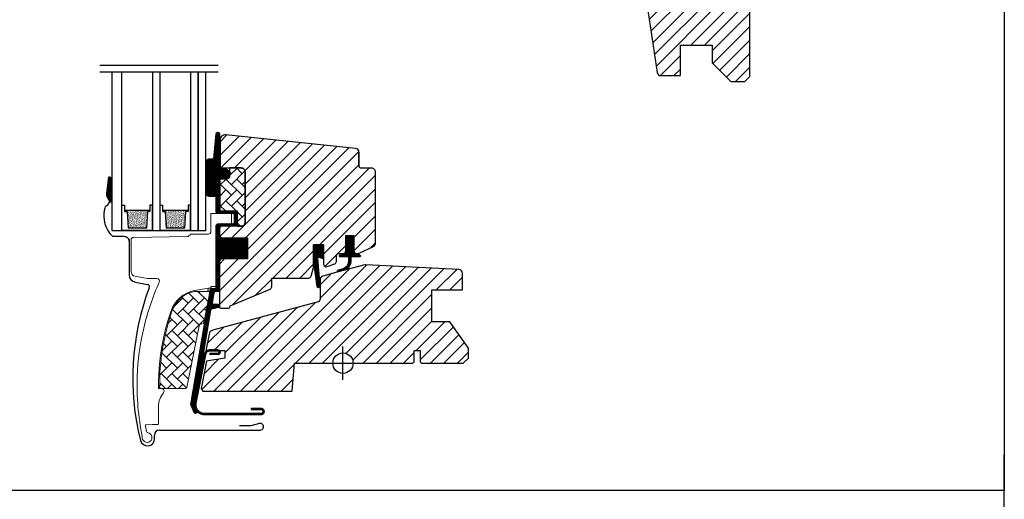
# Model space of a CAD drawing. Units: millimetres. Extents: x 19224 to 24095, y 3372 to 10225.
# Drawn here: x 21558 to 21945, y 4952 to 5140 of the extents above; entities that cross this region are included whole.
import ezdxf

# ---------------------------------------------------------------- set-up
doc = ezdxf.new("R2010")
doc.units = ezdxf.units.MM
doc.header["$LTSCALE"] = 30
for name, color, linetype in [('%%p zero', 1, 'Continuous'), ('VELUX-GLASS', 254, 'Continuous'), ('VELUX-HATCH.', 30, 'Continuous'), ('VELUX-WINDOW.', 1, 'Continuous'), ('VELUX_FLASHING', 4, 'Continuous'), ('VELUX_GASKET', 1, 'Continuous')]:
    doc.layers.add(name, color=color, linetype=linetype)
pattern_1 = [(45, (20295.9635, 4409.3045), (-2.65165, 2.65165), [])]
pattern_2 = [(135, (20295.9635, 4409.3045), (-4.2426407, -1e-14), [9, -3]), (225, (20293.842, 4411.4258), (-4.2426407, -1e-14), [9, -3])]
pattern_3 = [(315, (21344.38273, 4752.0681), (0.1767767, 0.1767767), [])]

# ---------------------------------------------------------------- blocks, each defined once
blk = doc.blocks.new('těsnění12')
at = {"layer": 'VELUX-GLASS'}
h = blk.add_hatch(dxfattribs=at)
h.set_pattern_fill('AR-SAND', color=256, scale=0.01, style=0)
h.paths.add_polyline_path([(2764.8, 1177.28), (2771.28, 1176.88), (2771.28, 1175.88), (2771.8, 1175.88), (2771.8, 1185.88), (2771.28, 1185.88), (2771.28, 1184.88), (2764.8, 1184.48)])
for points in [[(2763.8, 1174.88), (2763.8, 1186.88), (2773.8, 1186.88), (2773.8, 1185.88)], [(2763.8, 1186.88), (2763.8, 1174.88), (2773.8, 1174.88), (2773.8, 1175.88)], [(2773.8, 1185.88), (2771.8, 1185.88), (2771.28, 1185.88), (2771.28, 1184.88), (2764.8, 1184.48)], [(2771.8, 1185.88), (2771.8, 1175.88)], [(2764.8, 1177.28), (2764.8, 1184.48)], [(2773.8, 1175.88), (2771.8, 1175.88), (2771.28, 1175.88), (2771.28, 1176.88), (2764.8, 1177.28)]]:
    blk.add_lwpolyline(points, dxfattribs=at)

msp = doc.modelspace()

# ---------------------------------------------------------------- hatches: boundary and pattern name
at = {"layer": 'VELUX-HATCH.'}
h = msp.add_hatch(dxfattribs=at)
h.set_pattern_fill('ANSI31', color=256, scale=30, style=0)
h.set_pattern_definition([(45, (20348.5245, 4431.4256), (-2.6516504, 2.6516504), [])])
edge = h.paths.add_edge_path(flags=0)
edge.add_arc((21813.27, 5239.41), 1.5, 450, 540, ccw=False)
edge.add_line((21813.27, 5240.91), (21826.27, 5240.91))
edge.add_arc((21826.27, 5241.91), 1, 270, 360)
edge.add_line((21827.27, 5241.91), (21827.27, 5243.91))
edge.add_arc((21828.77, 5243.91), 1.5, 450, 540, ccw=False)
edge.add_line((21828.77, 5245.41), (21843.27, 5245.41))
edge.add_arc((21843.27, 5243.91), 1.5, 360, 450, ccw=False)
edge.add_line((21844.77, 5243.91), (21844.77, 5177.71))
edge.add_line((21844.77, 5177.71), (21844.27, 5177.21))
edge.add_line((21844.27, 5177.21), (21839.77, 5177.21))
edge.add_line((21839.77, 5177.21), (21839.77, 5174.81))
edge.add_line((21839.77, 5174.81), (21844.27, 5174.81))
edge.add_line((21844.27, 5174.81), (21844.77, 5174.31))
edge.add_line((21844.77, 5174.31), (21844.77, 5166.71))
edge.add_line((21844.77, 5166.71), (21843.77, 5166.71))
edge.add_line((21843.77, 5166.71), (21843.77, 5165.19))
edge.add_line((21843.77, 5165.19), (21829.77, 5164.95))
edge.add_line((21829.77, 5164.95), (21829.77, 5145.47))
edge.add_line((21829.77, 5145.47), (21844.77, 5145.21))
edge.add_line((21844.77, 5145.21), (21844.77, 5117.91))
edge.add_line((21844.77, 5117.91), (21842.77, 5115.91))
edge.add_line((21842.77, 5115.91), (21837.27, 5115.91))
edge.add_line((21837.27, 5115.91), (21829.97, 5123.21))
edge.add_line((21829.97, 5123.21), (21829.97, 5130.21))
edge.add_line((21829.97, 5130.21), (21817.47, 5130.21))
edge.add_line((21817.47, 5130.21), (21817.47, 5118.21))
edge.add_line((21817.47, 5118.21), (21809.76, 5118.21))
edge.add_arc((21809.76, 5119.71), 1.5, 188.4868, 270, ccw=False)
edge.add_line((21808.28, 5119.49), (21802.79, 5156.3))
edge.add_arc((21804.27, 5156.52), 1.5, 180, 188.4868, ccw=False)
edge.add_line((21802.77, 5156.52), (21802.77, 5172.71))
edge.add_arc((21804.27, 5172.71), 1.5, 450, 540, ccw=False)
edge.add_line((21804.27, 5174.21), (21812.27, 5174.21))
edge.add_line((21812.27, 5174.21), (21812.27, 5178.21))
edge.add_line((21812.27, 5178.21), (21811.77, 5178.21))
edge.add_line((21811.77, 5178.21), (21811.77, 5239.41))
h = msp.add_hatch(dxfattribs=at)
h.set_pattern_fill('ANSI31', color=256, scale=30, style=0)
h.set_pattern_definition(pattern_1)
edge = h.paths.add_edge_path()
edge.add_line((21636.47, 5092.93), (21636.47, 5082.41))
edge.add_arc((21636.97, 5082.41), 0.5, 179.9998, 270.0002)
edge.add_line((21636.97, 5081.91), (21644.77, 5081.91))
edge.add_arc((21644.77, 5080.41), 1.5, -0.0013, 90.0012, ccw=False)
edge.add_line((21646.27, 5080.41), (21646.27, 5060.51))
edge.add_arc((21644.77, 5060.51), 1.5, -90.0001, 0.0001, ccw=False)
edge.add_line((21644.77, 5059.01), (21637.17, 5059.01))
edge.add_arc((21637.17, 5058.01), 1, 90.0002, 180)
edge.add_line((21636.17, 5058.01), (21636.17, 5055.21))
edge.add_line((21636.17, 5055.21), (21636.97, 5054.41))
edge.add_line((21636.97, 5054.41), (21647.17, 5054.41))
edge.add_line((21647.17, 5054.41), (21647.17, 5046.21))
edge.add_line((21647.17, 5046.21), (21636.97, 5046.21))
edge.add_line((21636.97, 5046.21), (21636.17, 5045.41))
edge.add_line((21636.17, 5045.41), (21636.17, 5027.31))
edge.add_arc((21636.69, 5027.32), 0.52, 180.9057, 267.7645)
edge.add_line((21636.67, 5026.8), (21639.79, 5026.8))
edge.add_arc((21639.76, 5027.33), 0.529, 272.7217, 343.9483)
edge.add_line((21640.27, 5027.18), (21640.43, 5027.75))
edge.add_line((21640.43, 5027.75), (21656.15, 5034.26))
edge.add_arc((21655.77, 5035.19), 1, 292.5, 359.9184)
edge.add_line((21656.77, 5035.19), (21656.77, 5038.66))
edge.add_line((21656.77, 5038.66), (21671.31, 5038.66))
edge.add_arc((21671.31, 5039.66), 1, 270, 344.9999)
edge.add_line((21672.27, 5039.4), (21673.17, 5042.76))
edge.add_line((21673.17, 5042.76), (21673.17, 5051.76))
edge.add_line((21673.17, 5051.76), (21677.17, 5051.76))
edge.add_line((21677.17, 5051.76), (21677.17, 5044.09))
edge.add_arc((21678.17, 5044.09), 1, 180, 290.0001)
edge.add_line((21678.51, 5043.15), (21681.51, 5044.24))
edge.add_arc((21681.17, 5045.18), 1, 290, 360)
edge.add_line((21682.17, 5045.18), (21682.17, 5047.31))
edge.add_arc((21683.17, 5047.31), 1, 89.9999, 180, ccw=False)
edge.add_line((21683.17, 5048.31), (21684.87, 5048.31))
edge.add_arc((21684.87, 5049.31), 1, 270.0001, 360.0001)
edge.add_line((21685.87, 5049.31), (21685.87, 5055.41))
edge.add_line((21685.87, 5055.41), (21689.07, 5055.41))
edge.add_line((21689.07, 5055.41), (21689.07, 5049.31))
edge.add_arc((21690.07, 5049.31), 1, 180.031, 269.9999)
edge.add_line((21690.07, 5048.31), (21690.77, 5048.31))
edge.add_arc((21690.67, 5049.4), 1.1, 275.291, 294.4416)
edge.add_line((21691.12, 5048.4), (21696.71, 5051.01))
edge.add_arc((21696.07, 5052.37), 1.5, 294.9999, 360)
edge.add_line((21697.57, 5052.37), (21697.57, 5080.31))
edge.add_arc((21696.07, 5080.31), 1.5, 359.9999, 450)
edge.add_line((21696.07, 5081.81), (21692.07, 5081.81))
edge.add_arc((21692.07, 5082.81), 1, 179.9999, 270, ccw=False)
edge.add_line((21691.07, 5082.81), (21691.07, 5088.06))
edge.add_arc((21689.57, 5088.06), 1.5, 359.9999, 444.0001)
edge.add_line((21689.73, 5089.55), (21638.68, 5094.92))
edge.add_arc((21638.47, 5092.93), 2, 84, 179.9999)
at = {"layer": 'VELUX-HATCH.', "linetype": 'Continuous', "lineweight": 0}
h = msp.add_hatch(dxfattribs=at)
h.set_pattern_fill('AR-HBONE', color=256, scale=0.75, angle=90, style=0)
h.set_pattern_definition(pattern_2)
edge = h.paths.add_edge_path()
edge.add_line((21644.77, 5081.91), (21640.17, 5081.91))
edge.add_line((21640.17, 5081.91), (21640.17, 5078.56))
edge.add_arc((21639.17, 5078.56), 1, -90, 0, ccw=False)
edge.add_line((21639.17, 5077.56), (21636.87, 5077.56))
edge.add_arc((21636.86, 5077.07), 0.49, 88.7649, 181.2342)
edge.add_line((21636.37, 5077.06), (21636.37, 5065.01))
edge.add_line((21636.37, 5065.01), (21643.17, 5065.01))
edge.add_line((21643.17, 5065.01), (21643.17, 5059.01))
edge.add_line((21643.17, 5059.01), (21644.77, 5059.01))
edge.add_arc((21644.77, 5060.51), 1.5, 270, 360)
edge.add_line((21646.27, 5060.51), (21646.27, 5080.41))
edge.add_arc((21644.77, 5080.41), 1.5, 359.9986, 450.0013)
at = {"layer": 'VELUX-HATCH.'}
h = msp.add_hatch(dxfattribs=at)
h.set_pattern_fill('ANSI31', color=256, scale=30, style=0)
h.set_pattern_definition(pattern_1)
h.paths.add_polyline_path([(21726.77, 5021.51), (21719.77, 5021.51), (21719.77, 5034.01), (21731.77, 5034.01), (21731.77, 5040.49, 0.367843), (21730.49, 5041.98), (21730.35, 5041.98), (21693.78, 5043.9), (21693.74, 5043.9), (21693.69, 5043.9), (21693.63, 5043.91), (21693.57, 5043.91), (21693.52, 5043.9), (21693.37, 5043.87), (21682.9, 5041.54, -0.000441), (21682.9, 5041.54), (21682.83, 5041.53), (21676.76, 5039.32, 0.310176), (21675.77, 5037.91), (21675.77, 5030.23, -0.3413), (21675.02, 5029.26), (21633.57, 5018.15, 0.316798), (21632.13, 5016.61), (21630.97, 5010.79, 0.463587), (21631.44, 5010.21), (21638.37, 5010.21), (21638.37, 5007.21), (21631.12, 5005.93), (21628.97, 4995.21), (21629.64, 4994.21), (21664.77, 4994.21), (21665.73, 5005.21), (21680.77, 5005.21, -1), (21688.77, 5005.21), (21691.27, 5005.21), (21712.27, 5005.21), (21712.77, 5005.71), (21712.77, 5010.21), (21715.17, 5010.21), (21715.17, 5005.71), (21715.67, 5005.21), (21732.07, 5005.21), (21734.07, 5007.21), (21734.07, 5011.09)])
at = {"layer": 'VELUX-HATCH.', "linetype": 'Continuous', "lineweight": 0}
h = msp.add_hatch(dxfattribs=at)
h.set_pattern_fill('AR-HBONE', color=256, scale=0.75, angle=90, style=0)
h.set_pattern_definition(pattern_2)
edge = h.paths.add_edge_path()
edge.add_arc((21629.57, 5021.21), 0.5, 270, 348.7)
edge.add_line((21630.06, 5021.11), (21632.69, 5034.26))
edge.add_line((21632.69, 5034.26), (21631.71, 5034.45))
edge.add_line((21631.71, 5034.45), (21631.5, 5033.38))
edge.add_line((21631.5, 5033.38), (21626.36, 5033.38))
edge.add_arc((21628.62, 5021.9), 11.7, 101.15, 161.1263)
edge.add_arc((21702.95, 4996.49), 90.25, 161.1263, 180.5001)
edge.add_arc((21613.2, 4995.71), 0.5, 180.5001, 270)
edge.add_line((21613.2, 4995.21), (21622.95, 4995.21))
edge.add_arc((21622.95, 4995.71), 0.5, 270, 348.7)
edge.add_line((21623.44, 4995.61), (21628.29, 5019.91))
edge.add_arc((21629.27, 5019.71), 1, 90, 168.7, ccw=False)
at = {"layer": 'VELUX_GASKET'}
h = msp.add_hatch(dxfattribs=at)
h.set_pattern_fill('ANSI31', color=256, scale=2, angle=270, style=0)
h.set_pattern_definition(pattern_3)
edge = h.paths.add_edge_path()
edge.add_line((21636.19, 5082.29), (21636.19, 5081.94))
edge.add_arc((21636.48, 5081.86), 0.3, 165, 270)
edge.add_line((21636.48, 5081.56), (21638.17, 5081.56))
edge.add_arc((21638.17, 5079.56), 2, -90, 90, ccw=False)
edge.add_line((21638.17, 5077.56), (21636.47, 5077.56))
edge.add_arc((21636.44, 5077.29), 0.271, 83.5526, 186.4479)
edge.add_line((21636.17, 5077.26), (21636.17, 5065.01))
edge.add_line((21636.17, 5065.01), (21642.17, 5065.01))
edge.add_arc((21642.17, 5064.01), 1, 0, 89.9189, ccw=False)
edge.add_line((21643.17, 5064.01), (21643.17, 5060.01))
edge.add_arc((21642.17, 5060.01), 1, -90.0001, 0.0001, ccw=False)
edge.add_line((21642.17, 5059.01), (21636.67, 5059.01))
edge.add_arc((21636.67, 5058.51), 0.5, 90.0001, 179.9999)
edge.add_line((21636.17, 5058.51), (21636.17, 5054.41))
edge.add_line((21636.17, 5054.41), (21647.17, 5054.41))
edge.add_line((21647.17, 5054.41), (21647.17, 5046.21))
edge.add_line((21647.17, 5046.21), (21636.17, 5046.21))
edge.add_line((21636.17, 5046.21), (21636.17, 5033.81))
edge.add_arc((21635.67, 5033.81), 0.5, -90, 0, ccw=False)
edge.add_line((21635.67, 5033.31), (21634.54, 5033.31))
edge.add_arc((21634.54, 5032.81), 0.5, 89.9998, 168.7002)
edge.add_line((21634.05, 5032.91), (21633.28, 5029.07))
edge.add_arc((21633.77, 5028.97), 0.5, 168.6997, 266.0001)
edge.add_line((21633.74, 5028.47), (21635.71, 5028.33))
edge.add_arc((21635.67, 5027.83), 0.5, 0, 85.9998, ccw=False)
edge.add_line((21636.17, 5027.83), (21636.17, 5027.62))
edge.add_arc((21635.67, 5027.62), 0.5, 285, 359.9999, ccw=False)
edge.add_line((21635.8, 5027.13), (21633.03, 5026.39))
edge.add_arc((21633.16, 5025.91), 0.5, 104.9995, 168.7004)
edge.add_line((21632.67, 5026.01), (21626.46, 4988.64))
edge.add_line((21626.46, 4988.64), (21627.42, 4986.38))
edge.add_arc((21626.82, 4986.13), 0.65, -156.2492, 22.2053, ccw=False)
edge.add_line((21626.23, 4985.87), (21624.92, 4988.96))
edge.add_line((21624.92, 4988.96), (21632.65, 5034.09))
edge.add_arc((21633.14, 5033.99), 0.5, 94.0003, 168.6995, ccw=False)
edge.add_line((21633.11, 5034.49), (21634.87, 5034.61))
edge.add_line((21634.87, 5034.61), (21634.87, 5059.01))
edge.add_arc((21635.87, 5059.01), 1, 90, 179.9551, ccw=False)
edge.add_line((21635.87, 5060.01), (21641.67, 5060.01))
edge.add_arc((21641.67, 5060.51), 0.5, 270.0002, 359.9998)
edge.add_line((21642.17, 5060.51), (21642.17, 5063.51))
edge.add_arc((21641.67, 5063.51), 0.503, 0.1597, 89.6151)
edge.add_line((21641.67, 5064.01), (21635.79, 5064.01))
edge.add_arc((21635.75, 5064.89), 0.877, 181.981, 272.6548, ccw=False)
edge.add_line((21634.87, 5064.86), (21634.87, 5070.71))
edge.add_line((21634.87, 5070.71), (21632.38, 5070.71))
edge.add_arc((21632.38, 5072.21), 1.5, 180, 270, ccw=False)
edge.add_line((21630.88, 5072.21), (21630.88, 5083.98))
edge.add_arc((21632.38, 5083.98), 1.5, 90, 180, ccw=False)
edge.add_line((21632.38, 5085.48), (21634.02, 5085.48))
edge.add_line((21634.02, 5085.48), (21634.89, 5095.33))
edge.add_arc((21635.54, 5095.28), 0.65, 0, 174.9056, ccw=False)
edge.add_line((21636.19, 5095.28), (21636.19, 5082.29))
h = msp.add_hatch(dxfattribs=at)
h.set_pattern_fill('ANSI31', color=256, angle=-90, style=0)
h.set_pattern_definition([(315, (20284.40664, 4142.98528), (0.088388348, 0.088388348), [])])
h.paths.add_polyline_path([(21591.81, 5071.72, 0.246032), (21592.4, 5070.16, -0.247294), (21592.99, 5068.59), (21593.77, 5068.54), (21593.77, 5078.28), (21592.63, 5078.41)])
h = msp.add_hatch(dxfattribs=at)
h.set_pattern_fill('ANSI31', color=256, scale=2, angle=270, style=0)
h.set_pattern_definition(pattern_3)
h.paths.add_polyline_path([(21677.17, 5051.76), (21673.17, 5051.76), (21673.17, 5044.93), (21674.46, 5035.42, 0.76439), (21675.77, 5035.57), (21674.83, 5046.31, -0.557806), (21675.51, 5046.82), (21677.17, 5046.19)])
h = msp.add_hatch(dxfattribs=at)
h.set_pattern_fill('ANSI31', color=256, scale=2, angle=270, style=0)
h.set_pattern_definition(pattern_3)
edge = h.paths.add_edge_path()
edge.add_line((21687.11, 5045.6), (21687.09, 5047.01))
edge.add_line((21687.09, 5047.01), (21683.67, 5047.01))
edge.add_arc((21683.67, 5047.31), 0.3, 135.0013, 269.9994, ccw=False)
edge.add_line((21683.46, 5047.52), (21684.25, 5048.31))
edge.add_line((21684.25, 5048.31), (21685.87, 5048.31))
edge.add_line((21685.87, 5048.31), (21685.87, 5055.41))
edge.add_line((21685.87, 5055.41), (21689.07, 5055.41))
edge.add_line((21689.07, 5055.41), (21689.07, 5048.31))
edge.add_line((21689.07, 5048.31), (21690.77, 5048.31))
edge.add_line((21690.77, 5048.31), (21691.56, 5047.52))
edge.add_arc((21691.35, 5047.31), 0.3, -89.9993, 44.9986, ccw=False)
edge.add_line((21691.35, 5047.01), (21687.89, 5047.01))
edge.add_line((21687.89, 5047.01), (21687.83, 5044.92))
edge.add_arc((21683.78, 5045.44), 4.08, 295.504, 352.6281, ccw=False)
edge.add_line((21685.54, 5041.76), (21682.94, 5041.07))
edge.add_arc((21682.99, 5041.47), 0.404, 123.9975, 263.0833, ccw=False)
edge.add_line((21682.76, 5041.8), (21684.83, 5042.4))
edge.add_arc((21683.77, 5045.58), 3.35, 288.4597, 360.2565)

# ---------------------------------------------------------------- linework, layer by layer
at = {"layer": '%%p zero'}
for p, q in [((21684.77, 4998.71), (21684.77, 5011.71)), ((21678.27, 5005.21), (21691.27, 5005.21))]:
    msp.add_line(p, q, dxfattribs=at)
msp.add_circle((21684.77, 5005.21), 4, dxfattribs=at)
msp.add_line((21944.77, 4869.21), (21944.77, 4969.21))
msp.add_lwpolyline([(21344.77, 5455.21), (21944.77, 5455.21), (21944.77, 4955.21), (21344.77, 4955.21)], close=True)
at = {"layer": 'VELUX-GLASS'}
for points in [[(21589.15, 5122.28), (21635.71, 5122.28)], [(21589.15, 5119.67), (21635.71, 5119.67)], [(21593.87, 5119.67), (21593.87, 5057.31), (21597.87, 5057.31), (21597.87, 5119.67)], [(21609.87, 5119.67), (21609.87, 5057.31), (21612.87, 5057.31), (21612.87, 5119.67)], [(21624.87, 5119.67), (21624.87, 5057.31), (21627.87, 5057.31), (21627.87, 5119.67)], [(21627.87, 5119.67), (21627.87, 5057.31), (21630.87, 5057.31), (21630.87, 5119.67)]]:
    msp.add_lwpolyline(points, dxfattribs=at)
at = {"layer": 'VELUX-HATCH.', "linetype": 'Continuous', "lineweight": 0}
for points in [[(21617.18, 5025.82, 0.027553), (21614.47, 5016.23, 0.028595), (21612.78, 5006.02, 0.026562), (21612.27, 4996.42), (21612.27, 4995.22), (21613.47, 4995.22, -0.638744), (21614.24, 4993.57, 0.179421), (21612.27, 4988.22), (21612.27, 4981.4, -0.405973), (21611.98, 4981.1), (21609.69, 4981.04), (21607.4, 4980.98, 0.462375), (21607.12, 4980.63), (21607.53, 4978.31, 0.331486), (21607.97, 4977.91, -2.543547), (21605.87, 4976.36, -0.060122), (21603.89, 5000, -0.048346), (21606.42, 5018.94, -0.048183), (21612.54, 5037.03, 0.538552), (21611.64, 5038.44), (21607.77, 5038.51), (21603.12, 5039.33, -0.36397), (21601.47, 5041.3), (21601.47, 5053.52), (21601.47, 5053.63, -0.409113), (21602.45, 5054.63), (21623.51, 5054.99, 0.251417), (21624.75, 5055.69, -0.256062), (21625.17, 5055.92), (21631.87, 5055.92, 0.414214), (21632.87, 5056.92), (21632.87, 5064.01), (21640.78, 5064.01, -0.406568), (21640.97, 5063.81), (21640.97, 5060.22, -0.414025), (21640.77, 5060.02), (21635.87, 5060.02, 0.414213), (21634.87, 5059.02), (21634.87, 5035.32), (21633.07, 5035.32, 0.414212), (21632.87, 5035.12), (21632.87, 5035, -0.363942), (21632.71, 5034.81), (21626.43, 5033.7, 0.273021), (21617.16, 5025.77)], [(21629.57, 5020.71, 0.35756), (21630.06, 5021.11), (21632.69, 5034.26), (21631.71, 5034.45), (21631.5, 5033.38), (21626.36, 5033.38, 0.267838), (21617.55, 5025.69, 0.084736), (21612.7, 4995.71, 0.411659), (21613.2, 4995.21), (21622.95, 4995.21, 0.35756), (21623.44, 4995.61), (21628.29, 5019.91, -0.35756), (21629.27, 5020.71)]]:
    msp.add_lwpolyline(points, format="xyb", dxfattribs=at)
at = {"layer": 'VELUX-WINDOW.'}
for p, q in [((21682.83, 5041.04), (21676.88, 5039.45)), ((21693.37, 5043.87), (21682.83, 5041.04)), ((21693.52, 5043.9), (21693.37, 5043.87)), ((21693.55, 5043.91), (21693.52, 5043.9)), ((21693.57, 5043.91), (21693.55, 5043.91)), ((21693.63, 5043.91), (21693.57, 5043.91)), ((21693.69, 5043.9), (21693.63, 5043.91)), ((21693.74, 5043.9), (21693.69, 5043.9)), ((21693.78, 5043.9), (21693.74, 5043.9)), ((21730.35, 5041.99), (21693.78, 5043.9)), ((21730.35, 5041.99), (21730.35, 5041.99)), ((21731.77, 5034.01), (21731.77, 5040.49)), ((21675.77, 5037.91), (21675.77, 5030.23)), ((21719.77, 5021.51), (21719.77, 5034.01)), ((21719.77, 5034.01), (21731.77, 5034.01)), ((21675.03, 5029.26), (21633.57, 5018.15)), ((21726.77, 5021.51), (21719.77, 5021.51)), ((21734.07, 5011.09), (21726.77, 5021.51)), ((21632.13, 5016.61), (21630.97, 5010.81)), ((21631.46, 5010.21), (21638.37, 5010.21)), ((21638.37, 5010.21), (21638.37, 5007.21)), ((21712.77, 5005.71), (21712.77, 5010.21)), ((21712.77, 5010.21), (21715.17, 5010.21)), ((21715.17, 5010.21), (21715.17, 5005.71)), ((21734.07, 5007.21), (21734.07, 5011.09)), ((21631.12, 5005.93), (21628.97, 4995.21)), ((21638.37, 5007.21), (21631.12, 5005.93)), ((21664.77, 4994.21), (21665.73, 5005.21)), ((21665.73, 5005.21), (21712.27, 5005.21)), ((21712.27, 5005.21), (21712.77, 5005.71)), ((21715.17, 5005.71), (21715.67, 5005.21)), ((21715.67, 5005.21), (21732.07, 5005.21)), ((21732.07, 5005.21), (21734.07, 5007.21)), ((21628.97, 4995.21), (21629.64, 4994.21)), ((21629.64, 4994.21), (21664.77, 4994.21))]:
    msp.add_line(p, q, dxfattribs=at)
for points in [[(21802.79, 5156.3), (21808.28, 5119.49, 0.371472), (21809.76, 5118.21), (21817.47, 5118.21), (21817.47, 5130.21), (21829.97, 5130.21), (21829.97, 5123.21), (21837.27, 5115.91), (21842.77, 5115.91), (21844.77, 5117.91), (21844.77, 5145.21)], [(21644.77, 5081.91), (21640.17, 5081.91), (21640.17, 5078.56, -0.414214), (21639.17, 5077.56), (21636.87, 5077.56, 0.426893), (21636.37, 5077.06), (21636.37, 5065.01), (21643.17, 5065.01), (21643.17, 5059.01), (21644.77, 5059.01, 0.414214), (21646.27, 5060.51), (21646.27, 5080.41, 0.414227), (21644.77, 5081.91)]]:
    msp.add_lwpolyline(points, format="xyb", dxfattribs=at)
for points in [[(21636.19, 5082.29), (21636.19, 5081.94, 0.493145), (21636.48, 5081.56), (21638.17, 5081.56, -1), (21638.17, 5077.56), (21636.47, 5077.56, 0.48178), (21636.17, 5077.26), (21636.17, 5065.01), (21642.17, 5065.01, -0.413799), (21643.17, 5064.01), (21643.17, 5060.01, -0.414214), (21642.17, 5059.01), (21636.67, 5059.01, 0.414212), (21636.17, 5058.51), (21636.17, 5054.41), (21647.17, 5054.41), (21647.17, 5046.21), (21636.17, 5046.21), (21636.17, 5033.81, -0.414214), (21635.67, 5033.31), (21634.54, 5033.31, 0.357561), (21634.05, 5032.91), (21633.28, 5029.07, 0.452045), (21633.74, 5028.47), (21635.71, 5028.33, -0.393909), (21636.17, 5027.83), (21636.17, 5027.62, -0.339454), (21635.8, 5027.13), (21633.03, 5026.39, 0.285333), (21632.67, 5026.01), (21626.46, 4988.64), (21627.42, 4986.38, -0.986603), (21626.23, 4985.87), (21624.92, 4988.96), (21632.65, 5034.09, -0.337991), (21633.11, 5034.49), (21634.87, 5034.61), (21634.87, 5059.01, -0.413984), (21635.87, 5060.01), (21641.67, 5060.01, 0.414212), (21642.17, 5060.51), (21642.17, 5063.51, 0.411432), (21641.67, 5064.01), (21635.79, 5064.01, -0.417662), (21634.87, 5064.86), (21634.87, 5070.71), (21632.38, 5070.71, -0.414214), (21630.88, 5072.21), (21630.88, 5083.98, -0.414214), (21632.38, 5085.48), (21634.02, 5085.48), (21634.89, 5095.33, -0.956503), (21636.19, 5095.28)], [(21636.47, 5092.93), (21636.47, 5082.41, 0.414215), (21636.97, 5081.91), (21644.77, 5081.91, -0.414226), (21646.27, 5080.41), (21646.27, 5060.51, -0.414214), (21644.77, 5059.01), (21637.17, 5059.01, 0.414213), (21636.17, 5058.01), (21636.17, 5055.21), (21636.97, 5054.41), (21647.17, 5054.41), (21647.17, 5046.21), (21636.97, 5046.21), (21636.17, 5045.41), (21636.17, 5027.31, 0.398246), (21636.67, 5026.8), (21639.79, 5026.8, 0.321193), (21640.27, 5027.18), (21640.43, 5027.75), (21656.15, 5034.26, 0.302958), (21656.77, 5035.19), (21656.77, 5038.66), (21671.31, 5038.66, 0.339454), (21672.27, 5039.4), (21673.17, 5042.76), (21673.17, 5051.76), (21677.17, 5051.76), (21677.17, 5044.09, 0.520568), (21678.51, 5043.15), (21681.51, 5044.24, 0.315299), (21682.17, 5045.18), (21682.17, 5047.31, -0.414214), (21683.17, 5048.31), (21684.87, 5048.31, 0.414214), (21685.87, 5049.31), (21685.87, 5055.41), (21689.07, 5055.41), (21689.07, 5049.31, 0.414055), (21690.07, 5048.31), (21690.77, 5048.31, 0.083755), (21691.12, 5048.4), (21696.71, 5051.01, 0.291474), (21697.57, 5052.37), (21697.57, 5080.31, 0.414214), (21696.07, 5081.81), (21692.07, 5081.81, -0.414214), (21691.07, 5082.81), (21691.07, 5088.06, 0.383865), (21689.73, 5089.55), (21638.68, 5094.92, 0.445228)]]:
    msp.add_lwpolyline(points, format="xyb", close=True, dxfattribs=at)
for centre, radius, start, end in [((1055457.35, 5085.44), 1033766.28, 179.99985453, 180.00014547), ((21730.27, 5040.5), 1.5, 359.6041, 86.9796), ((21677.28, 5038), 1.51, 105.0844, 183.2311), ((21674.77, 5030.23), 1, 285.1895, 359.8105), ((21633.94, 5016.36), 1.83, 101.6938, 172.0062), ((21631.45, 5010.7), 0.494, 167.7936, 270.9064)]:
    msp.add_arc(centre, radius, start, end, dxfattribs=at)
at = {"layer": 'VELUX_FLASHING'}
for p, q in [((21592.58, 5078.39), (21591.76, 5071.7)), ((21600.67, 5053.86), (21600.67, 5052.56)), ((21600.67, 5052.56), (21600.67, 5043.96)), ((21600.67, 5052.56), (21600.67, 5043.96)), ((21600.67, 5043.96), (21600.67, 5039.96)), ((21600.67, 5043.96), (21600.67, 5039.96)), ((21603.15, 5037.01), (21607.85, 5036.18)), ((21635.59, 5010.21), (21632.24, 5010.21)), ((21630.63, 5008.88), (21626.77, 4989.58)), ((21632.27, 5008.86), (21635.59, 5008.86)), ((21652.57, 4987.21), (21648.57, 4987.21)), ((21630.35, 4985.21), (21652.57, 4985.21)), ((21612.67, 4978.91), (21652.27, 4978.91)), ((21648.57, 4980.61), (21644.07, 4980.61)), ((21651.95, 4981.47), (21648.57, 4980.61)), ((21610.67, 4975.51), (21610.67, 4976.91))]:
    msp.add_line(p, q, dxfattribs=at)
msp.add_lwpolyline([(21594.11, 5055.07), (21598.67, 5055.07, -0.414214), (21600.67, 5053.07), (21600.67, 5052.56)], format="xyb", dxfattribs=at)
at = {"layer": 'VELUX_FLASHING', "const_width": 1}
msp.add_lwpolyline([(21632.27, 5008.86), (21635.59, 5008.86, 1.000001), (21635.59, 5010.21), (21632.24, 5010.21, 0.357559), (21630.63, 5008.88), (21626.77, 4989.58, 0.473232), (21630.35, 4985.21), (21652.57, 4985.21, 1.000001), (21652.57, 4987.21), (21648.57, 4987.21)], format="xyb", dxfattribs=at)
at = {"layer": 'VELUX_FLASHING'}
for centre, radius, start, end in [((21593.55, 5071.48), 1.8, 173.0467, 228.335), ((21592.83, 5065.61), 1.8, 117.6856, 176.7439), ((21591.15, 5068.79), 1.8, 297.6856, 48.3351), ((21601.93, 5063.1), 11.21, 166.561, 225.7603), ((21603.67, 5039.96), 3, 180, 259.9999), ((21603.67, 5039.96), 3, 180, 259.9999), ((21607.68, 5035.19), 1, 339.327, 79.9997), ((21702.77, 4999.31), 100.64, 159.327, 194.0789), ((21632.24, 5008.56), 1.65, 90.0001, 168.7), ((21635.59, 5009.54), 0.675, 269.9999, 90.0001), ((21630.35, 4988.86), 3.65, 168.7, 270), ((21652.57, 4986.21), 1, 269.9999, 90.0001), ((21612.67, 4976.91), 2, 90, 179.9999), ((21652.27, 4980.21), 1.3, 270.0001, 104.2753), ((21607.87, 4975.51), 2.8, 194.0788, 0)]:
    msp.add_arc(centre, radius, start, end, dxfattribs=at)
at = {"layer": 'VELUX_GASKET'}
msp.add_line((21592.99, 5068.59), (21593.77, 5068.54), dxfattribs=at)
msp.add_lwpolyline([(21673.16, 5045.02), (21674.46, 5035.42, 0.76439), (21675.77, 5035.57), (21674.83, 5046.31, -0.557806), (21675.51, 5046.82), (21677.17, 5046.19), (21677.17, 5051.76), (21673.17, 5051.76), (21673.17, 5044.98)], format="xyb", dxfattribs=at)
msp.add_lwpolyline([(21687.11, 5045.6), (21687.09, 5047.01), (21683.67, 5047.01, -0.668166), (21683.46, 5047.52), (21684.25, 5048.31), (21685.87, 5048.31), (21685.87, 5055.41), (21689.07, 5055.41), (21689.07, 5048.31), (21690.77, 5048.31), (21691.56, 5047.52, -0.668166), (21691.35, 5047.01), (21687.89, 5047.01), (21687.83, 5044.92, -0.254544), (21685.54, 5041.76), (21682.94, 5041.07, -0.69428), (21682.76, 5041.8), (21684.83, 5042.4, 0.32394)], format="xyb", close=True, dxfattribs=at)

# ---------------------------------------------------------------- block references
at = {"layer": 'VELUX-GLASS', "rotation": 90}
for p in [(22784.75, 2293.51), (22799.75, 2293.51)]:
    msp.add_blockref('těsnění12', p, dxfattribs=at)

doc.saveas('drawing.dxf')
